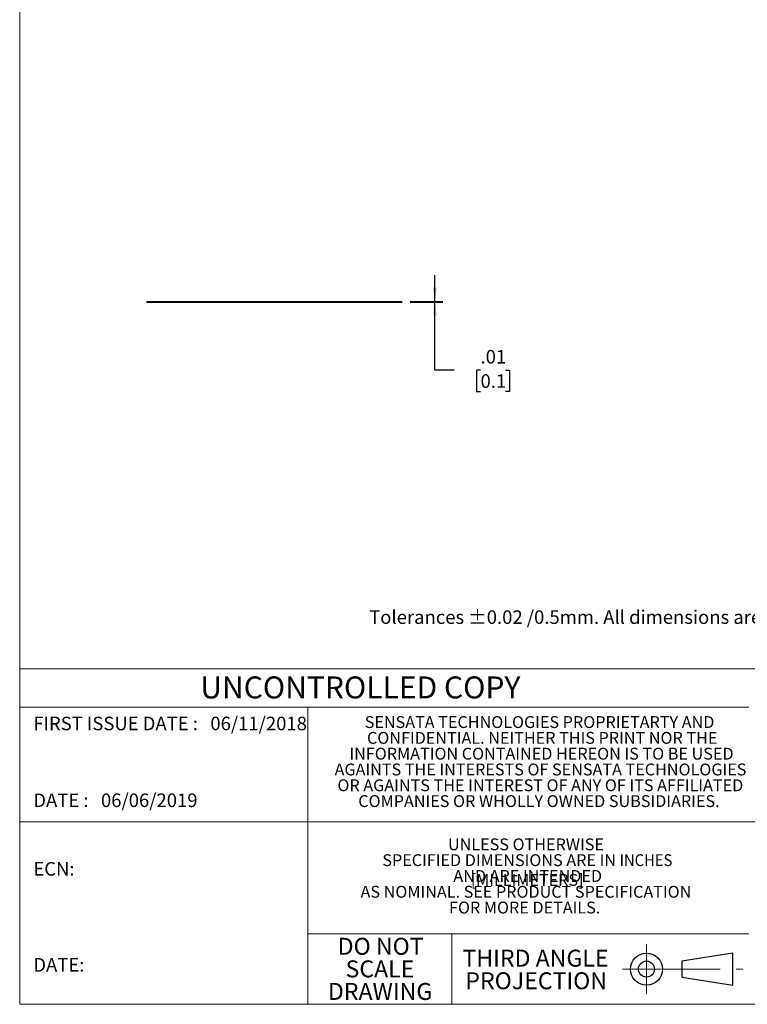
# Model space of a CAD drawing. Units: inches. Extents: x 0.4 to 8.1, y 0.4 to 10.6.
# Drawn here: x 0.4 to 4.9, y 0.4 to 6.5 of the extents above; entities that cross this region are included whole.
import ezdxf

# ---------------------------------------------------------------- set-up
doc = ezdxf.new("R2010")
doc.units = ezdxf.units.IN
doc.header["$MEASUREMENT"] = 0
doc.linetypes.add('SLD-Center', pattern=[0.75, 0.6, -0.05, 0.05, -0.05])
doc.linetypes.add('SLD-Solid', pattern=[0])
doc.layers.add('LAYER_1', color=7, linetype='SLD-Solid')
doc.styles.add('SLDTEXTSTYLE0', font='GOTHICB.TTF', dxfattribs={"width": 0.913})
doc.styles.add('SLDTEXTSTYLE1', font='GOTHIC.TTF', dxfattribs={"width": 0.913})
doc.dimstyles.new('SLDDIMSTYLE2', dxfattribs={"dimtxt": 0.083333, "dimasz": 0.083333, "dimexe": 0, "dimexo": 0.0625, "dimgap": 0.020833, "dimtad": 0, "dimtih": 1, "dimtoh": 1, "dimrnd": 1e-09, "dimzin": 12, "dimdsep": 46, "dimtxsty": 'SLDTEXTSTYLE1', "dimsah": 1, "dimcen": 0.09, "dimadec": 0, "dimazin": 3, "dimtfac": 1, "dimtmove": 0, "dimatfit": 0, "dimfxl": 1, "dimfrac": 2, "dimtolj": 1, "dimtzin": 12, "dimarcsym": 0})

# ---------------------------------------------------------------- blocks, each defined once
blk = doc.blocks.new('SW_NOTE_1')
at = {"color": 0, "linetype": 'Continuous', "lineweight": 0, "attachment_point": 2, "style": 'SLDTEXTSTYLE1'}
for s, insert, char_height in [('THIRD ANGLE', (0.4313, 0.1331), 0.104167), ('PROJECTION', (0.4355, -0.0058), 0.10417)]:
    blk.add_mtext(s, dxfattribs=dict(at, insert=insert, char_height=char_height))
blk = doc.blocks.new('SW_NOTE_2')
at = {"color": 0, "linetype": 'Continuous', "lineweight": 0, "char_height": 0.10417, "attachment_point": 2, "style": 'SLDTEXTSTYLE1'}
for s, insert in [('DO NOT', (0.2702, 0.1331)), ('SCALE', (0.2659, -0.0058)), ('DRAWING', (0.2667, -0.1447))]:
    blk.add_mtext(s, dxfattribs=dict(at, insert=insert))
blk = doc.blocks.new('SW_NOTE_3')
at = {"color": 0, "linetype": 'Continuous', "lineweight": 0, "char_height": 0.072917, "attachment_point": 2, "style": 'SLDTEXTSTYLE1'}
for s, insert in [('UNLESS OTHERWISE', (0.4364, 0.0931)), ('SPECIFIED DIMENSIONS ARE IN {\\W0.913;INCHES [}MILLIMETERS]', (0.4448, -0.0041)), (' AND ARE INTENDED ', (0.4359, -0.1013)), ('AS NOMINAL. SEE PRODUCT SPECIFICATION ', (0.4363, -0.1985)), ('FOR MORE DETAILS.', (0.4283, -0.2957))]:
    blk.add_mtext(s, dxfattribs=dict(at, insert=insert))
blk = doc.blocks.new('SW_NOTE_4')
at = {"color": 0, "linetype": 'Continuous', "lineweight": 0, "char_height": 0.072917, "attachment_point": 2, "style": 'SLDTEXTSTYLE1'}
for s, insert in [('SENSATA TECHNOLOGIES PROPRIETARTY AND ', (1.0448, 0.0931)), ('CONFIDENTIAL. NEITHER THIS PRINT NOR THE ', (1.0612, -0.0041)), ('INFORMATION CONTAINED HEREON IS TO BE USED ', (1.0566, -0.1013)), ('AGAINTS THE INTERESTS OF SENSATA TECHNOLOGIES ', (1.0506, -0.1985)), ('OR AGAINTS THE INTEREST OF ANY OF ITS AFFILIATED ', (1.0496, -0.2957)), ('COMPANIES OR WHOLLY OWNED SUBSIDIARIES.', (1.041, -0.393))]:
    blk.add_mtext(s, dxfattribs=dict(at, insert=insert))
blk = doc.blocks.new('_D_1')
at = {"layer": 'LAYER_1', "transparency": 16777216}
for p, q in [((2.9466, 4.7177), (2.9466, 4.878)), ((2.7939, 4.7177), (2.9966, 4.7177)), ((2.7939, 4.7127), (2.9966, 4.7127)), ((2.9466, 4.2952), (2.9466, 4.7127)), ((3.0647, 4.2952), (2.9466, 4.2952)), ((3.2275, 4.2952), (3.2022, 4.2952)), ((3.2022, 4.2952), (3.2022, 4.1628)), ((3.3814, 4.2952), (3.4067, 4.2952)), ((3.4067, 4.2952), (3.4067, 4.1628)), ((3.2022, 4.1628), (3.2275, 4.1628)), ((3.4067, 4.1628), (3.3814, 4.1628))]:
    blk.add_line(p, q, dxfattribs=at)
for points in [[(2.9466, 4.7177), (2.9594, 4.8011), (2.9338, 4.8011)], [(2.9466, 4.7127), (2.9338, 4.6294), (2.9594, 4.6294)]]:
    blk.add_solid(points, dxfattribs=at)
at = {"layer": 'LAYER_1', "transparency": 16777216, "char_height": 0.08333, "attachment_point": 1, "style": 'SLDTEXTSTYLE1'}
for s, insert in [('.01', (3.2275, 4.4185)), ('0.1', (3.2275, 4.2692))]:
    blk.add_mtext(s, dxfattribs=dict(at, insert=insert))

msp = doc.modelspace()

# ---------------------------------------------------------------- linework, layer by layer
at = {"color": 7, "linetype": 'SLD-Solid', "lineweight": 18}
for p, q in [((0.3937, 10.6063), (0.3937, 0.3937)), ((0.3937, 0.3937), (0.3937, 2.9134)), ((8.1063, 2.4567), (0.3937, 2.4567)), ((0.3937, 2.2217), (4.878, 2.2217)), ((2.1654, 2.2217), (2.1654, 0.3937)), ((8.1063, 1.5157), (0.3937, 1.5157)), ((2.1654, 0.8268), (4.878, 0.8268)), ((3.0512, 0.8268), (3.0512, 0.3937)), ((0.3937, 0.3937), (8.1063, 0.3937))]:
    msp.add_line(p, q, dxfattribs=at)
at = {"color": 7, "linetype": 'SLD-Solid', "lineweight": 25}
for p, q in [((1.1746, 4.7177), (1.1746, 4.7127)), ((1.1746, 4.7177), (2.7439, 4.7177)), ((1.1746, 4.7127), (2.7439, 4.7127)), ((2.7439, 4.7177), (2.7439, 4.7127)), ((4.7795, 0.7087), (4.4646, 0.6594)), ((4.7795, 0.5118), (4.7795, 0.7087)), ((4.4646, 0.6594), (4.4646, 0.561)), ((4.4646, 0.561), (4.7795, 0.5118))]:
    msp.add_line(p, q, dxfattribs=at)
at = {"color": 7, "linetype": 'SLD-Center', "lineweight": 18}
for p, q in [((4.248, 0.762), (4.248, 0.4585)), ((4.1003, 0.6102), (4.8413, 0.6102))]:
    msp.add_line(p, q, dxfattribs=at)
at = {"color": 7, "linetype": 'SLD-Solid', "lineweight": 25}
for radius in [0.0984, 0.0492]:
    msp.add_circle((4.248, 0.6102), radius, dxfattribs=at)

# ---------------------------------------------------------------- block references
at = {"color": 7, "linetype": 'Continuous', "lineweight": 0}
for name, p in [('SW_NOTE_4', (2.5457, 2.0731)), ('SW_NOTE_3', (3.0706, 1.3209)), ('SW_NOTE_2', (2.3432, 0.6696)), ('SW_NOTE_1', (3.1343, 0.5965))]:
    msp.add_blockref(name, p, dxfattribs=at)

# ---------------------------------------------------------------- texts
at = {"color": 7, "linetype": 'Continuous', "lineweight": 0, "attachment_point": 1, "style": 'SLDTEXTSTYLE1'}
for s, insert, char_height in [('UNCONTROLLED COPY', (1.5044, 2.4105), 0.135417), ('FIRST ISSUE DATE :   06/11/2018', (0.4775, 2.1628), 0.083333), ('DATE :   06/06/2019', (0.4775, 1.6904), 0.083333), ('ECN:    ', (0.4775, 1.2687), 0.08333), ('DATE:    ', (0.4775, 0.6782), 0.08333)]:
    msp.add_mtext(s, dxfattribs=dict(at, insert=insert, char_height=char_height))
at = {"layer": 'LAYER_1', "insert": (2.5428, 2.8169), "char_height": 0.083333, "attachment_point": 1, "style": 'SLDTEXTSTYLE0'}
msp.add_mtext('Tolerances ±0.02 /0.5mm. All dimensions are in: inches [millimeters]', dxfattribs=at)

# ---------------------------------------------------------------- dimensions: what is measured, and where the dimension line sits
at = {"layer": 'LAYER_1'}
dim = msp.add_linear_dim(base=(2.9465941859, 4.7127443991), p1=(2.7439138036, 4.7177443991), p2=(2.7439138036, 4.7127443991), angle=90, dimstyle='SLDDIMSTYLE2', dxfattribs=at)
dim.commit()
dim.dimension.update_dxf_attribs({"geometry": '_D_1', "text_midpoint": (2.9465941859, 4.2951961234), "dimtype": 160})

doc.saveas('drawing.dxf')
